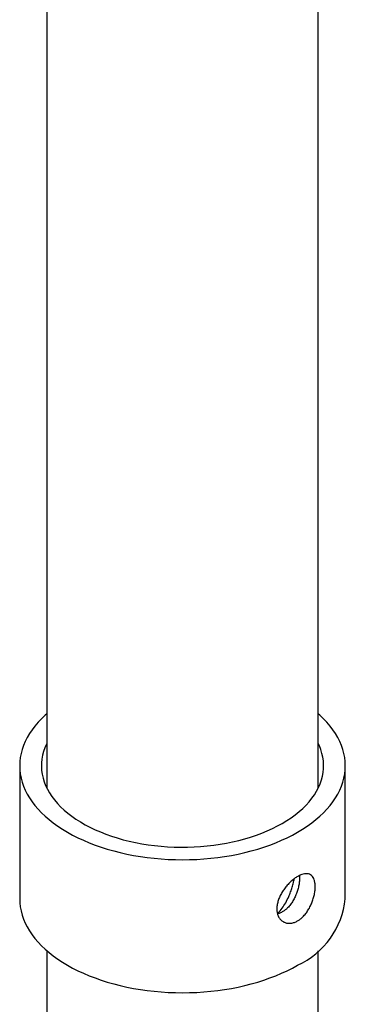
# Model space of a CAD drawing. Units: millimetres. Extents: x 16 to 904, y -25 to 584.
# Drawn here: x 605 to 625, y 311 to 371 of the extents above; entities that cross this region are included whole.
import ezdxf

# ---------------------------------------------------------------- set-up
doc = ezdxf.new("R2010")
doc.units = ezdxf.units.MM

msp = doc.modelspace()

# ---------------------------------------------------------------- linework, layer by layer
at = {"color": 7, "linetype": 'Continuous', "lineweight": 25, "ltscale": 2}
for p, q in [((606.8094, 464.0279), (606.8094, 324.311)), ((623.476, 324.311), (623.476, 464.0279)), ((605.1427, 325.6853), (605.1427, 317.5199)), ((625.1427, 317.5199), (625.1427, 325.6853)), ((606.8094, 314.3288), (606.8094, 273.971)), ((623.476, 273.971), (623.476, 314.3288))]:
    msp.add_line(p, q, dxfattribs=at)
at = {"color": 7, "linetype": 'Continuous', "lineweight": 25, "ltscale": 2, "flags": 128}
for points in [[(606.8094, 328.8763), (606.7088, 328.787), (606.4824, 328.5717), (606.2726, 328.3509), (606.0796, 328.125), (605.9039, 327.8944), (605.7458, 327.6597), (605.6055, 327.4212), (605.4834, 327.1794), (605.3797, 326.9347), (605.2946, 326.6877), (605.2283, 326.4388), (605.1808, 326.1884), (605.1522, 325.9371), (605.1427, 325.6853), (605.1522, 325.4335), (605.1808, 325.1821), (605.2283, 324.9317), (605.2946, 324.6828), (605.3797, 324.4358), (605.4834, 324.1911), (605.6055, 323.9493), (605.7458, 323.7108), (605.9039, 323.4761), (606.0796, 323.2455), (606.2726, 323.0196), (606.4824, 322.7988), (606.7088, 322.5835), (606.9512, 322.3741), (607.2092, 322.171), (607.4823, 321.9745), (607.7699, 321.7852), (608.0716, 321.6032), (608.3868, 321.429), (608.7148, 321.263), (609.0551, 321.1053), (609.4069, 320.9564), (609.7697, 320.8165), (610.1427, 320.6858), (610.5252, 320.5647), (610.9165, 320.4533), (611.3159, 320.3518), (611.7225, 320.2605), (612.1356, 320.1796), (612.5545, 320.1091), (612.9783, 320.0492), (613.4062, 320.0001), (613.8374, 319.9618), (614.2711, 319.9344), (614.7065, 319.9179), (615.1427, 319.9124), (615.5789, 319.9179), (616.0143, 319.9344), (616.448, 319.9618), (616.8792, 320.0001), (617.3071, 320.0492), (617.7309, 320.1091), (618.1498, 320.1796), (618.5629, 320.2605), (618.9695, 320.3518), (619.3689, 320.4533), (619.7602, 320.5647), (620.1427, 320.6858), (620.5157, 320.8165), (620.8785, 320.9564), (621.2303, 321.1053), (621.5706, 321.263), (621.8986, 321.429), (622.2138, 321.6032)], [(622.2138, 321.6032), (622.5155, 321.7852), (622.8031, 321.9745), (623.0762, 322.171), (623.3342, 322.3741), (623.5766, 322.5835), (623.803, 322.7988), (624.0128, 323.0196), (624.2058, 323.2455), (624.3815, 323.4761), (624.5396, 323.7108), (624.6799, 323.9493), (624.802, 324.1911), (624.9057, 324.4358), (624.9908, 324.6828), (625.0572, 324.9317), (625.1047, 325.1821), (625.1332, 325.4335), (625.1427, 325.6853), (625.1332, 325.9371), (625.1047, 326.1884), (625.0572, 326.4388), (624.9908, 326.6877), (624.9057, 326.9347), (624.802, 327.1794), (624.6799, 327.4212), (624.5396, 327.6597), (624.3815, 327.8944), (624.2058, 328.125), (624.0128, 328.3509), (623.803, 328.5717), (623.5766, 328.787), (623.476, 328.8763)], [(606.8094, 327.0595), (606.7891, 327.0179), (606.6901, 326.7904), (606.6097, 326.5605), (606.548, 326.3286), (606.5052, 326.0953), (606.4814, 325.8612), (606.4766, 325.6266), (606.4909, 325.3922), (606.5242, 325.1584), (606.5765, 324.9258), (606.6476, 324.6948), (606.7373, 324.466), (606.8455, 324.2399), (606.972, 324.017), (607.1164, 323.7978), (607.2785, 323.5827), (607.4579, 323.3722), (607.6541, 323.1668), (607.8669, 322.9669), (608.0956, 322.773), (608.3398, 322.5855), (608.5989, 322.4049), (608.8725, 322.2314), (609.1598, 322.0655), (609.4603, 321.9076), (609.7732, 321.758), (610.098, 321.617), (610.4339, 321.485), (610.7801, 321.3622), (611.1359, 321.2489), (611.5005, 321.1454), (611.8731, 321.0518), (612.2529, 320.9684), (612.6391, 320.8954), (613.0307, 320.8329), (613.427, 320.7811), (613.8271, 320.7401), (614.2301, 320.7099), (614.635, 320.6907), (615.0411, 320.6824), (615.4474, 320.6852), (615.8531, 320.6989), (616.2571, 320.7236), (616.6588, 320.7592), (617.0571, 320.8057), (617.4512, 320.8628), (617.8402, 320.9306), (618.2233, 321.0088), (618.5996, 321.0973), (618.9683, 321.1959), (619.3286, 321.3044), (619.6797, 321.4224), (620.0208, 321.5499), (620.3512, 321.6864), (620.6702, 321.8318), (620.977, 321.9856), (621.271, 322.1475)], [(621.271, 322.1475), (621.5515, 322.3172), (621.8179, 322.4943), (622.0696, 322.6784), (622.3062, 322.8692), (622.5269, 323.0661), (622.7315, 323.2688), (622.9193, 323.4768), (623.0901, 323.6897), (623.2434, 323.9069), (623.3789, 324.128), (623.4963, 324.3526), (623.5953, 324.5801), (623.6757, 324.8101), (623.7374, 325.0419), (623.7802, 325.2752), (623.804, 325.5094), (623.8088, 325.7439), (623.7945, 325.9783), (623.7612, 326.2121), (623.7089, 326.4447), (623.6379, 326.6757), (623.5481, 326.9045), (623.476, 327.0595)], [(605.1427, 317.5199), (605.1522, 317.268), (605.1808, 317.0167), (605.2283, 316.7663), (605.2946, 316.5174), (605.3797, 316.2704), (605.4834, 316.0257), (605.6055, 315.7839), (605.7458, 315.5454), (605.9039, 315.3107), (606.0796, 315.0801), (606.2726, 314.8542), (606.4824, 314.6334), (606.7088, 314.4181), (606.9512, 314.2087), (607.2092, 314.0055), (607.4823, 313.8091), (607.7699, 313.6198), (608.0716, 313.4378), (608.3868, 313.2636), (608.7148, 313.0976), (609.0551, 312.9399), (609.4069, 312.791), (609.7697, 312.6511), (610.1427, 312.5204), (610.5252, 312.3992), (610.9165, 312.2878), (611.3159, 312.1864), (611.7225, 312.0951), (612.1356, 312.0142), (612.5545, 311.9437), (612.9783, 311.8838), (613.4062, 311.8347), (613.8374, 311.7964), (614.2711, 311.7689), (614.7065, 311.7525), (615.1427, 311.747), (615.5789, 311.7525), (616.0143, 311.7689), (616.448, 311.7964), (616.8792, 311.8347), (617.3071, 311.8838), (617.7309, 311.9437), (618.1498, 312.0142), (618.5629, 312.0951), (618.9695, 312.1864), (619.3689, 312.2878), (619.7602, 312.3992), (620.1427, 312.5204), (620.5157, 312.6511), (620.8785, 312.791), (621.2303, 312.9399), (621.5706, 313.0976), (621.8986, 313.2636), (622.2138, 313.4378)]]:
    msp.add_lwpolyline(points, dxfattribs=at)
at = {"color": 7, "linetype": 'Continuous', "lineweight": 25, "ltscale": 4}
msp.add_arc((620.1316, 318.0236), 5.0363, 294.420242, 354.259617, dxfattribs=at)
at = {"color": 7, "linetype": 'Continuous', "lineweight": 25, "ltscale": 2}
for points, knots in [([(622.2138, 316.1596), (622.1475, 316.1257), (622.0149, 316.058), (621.8149, 316.0107), (621.6222, 316.0061), (621.4417, 316.0457), (621.2805, 316.1287), (621.1432, 316.2513), (621.0371, 316.4109), (620.9653, 316.6007), (620.9326, 316.8154), (620.938, 317.0465), (620.9826, 317.2886), (621.0624, 317.535), (621.1761, 317.7803), (621.3187, 318.0198), (621.4862, 318.2468), (621.6722, 318.4562), (621.87, 318.6411), (622.0722, 318.797), (622.272, 318.9188), (622.4638, 319.0047), (622.6425, 319.0513), (622.8054, 319.0588), (622.9485, 319.0248), (623.0703, 318.9504), (623.1673, 318.8347), (623.2386, 318.6815), (623.282, 318.4933), (623.298, 318.2777), (623.2859, 318.0395), (623.2471, 317.787), (623.1813, 317.5262), (623.09, 317.2641), (622.973, 317.0086), (622.8326, 316.7667), (622.6706, 316.5475), (622.5083, 316.3765), (622.3545, 316.2476), (622.2607, 316.1889), (622.2138, 316.1596)], [0, 0, 0, 0, 0.0265943, 0.0531895, 0.0797727, 0.1063573, 0.1331681, 0.1599786, 0.186955, 0.2139296, 0.2406552, 0.2673803, 0.2938291, 0.3202793, 0.346857, 0.3734357, 0.4003449, 0.4272531, 0.4541839, 0.4811132, 0.5077252, 0.5343375, 0.5607883, 0.5872407, 0.6139275, 0.6406149, 0.6675796, 0.6945428, 0.7213933, 0.7482426, 0.774756, 0.8012703, 0.8277534, 0.854238, 0.88104, 0.9078417, 0.934819, 0.9617945, 0.9808974, 1, 1, 1, 1]), ([(620.9709, 316.6102), (620.9826, 316.62), (621.0878, 316.7087), (621.263, 316.9306), (621.4873, 317.2697), (621.6573, 317.6128), (621.7849, 317.9333), (621.8793, 318.2217), (621.9531, 318.4919), (621.9877, 318.6635), (622.0028, 318.7381)], [0, 0, 0, 0, 0.0213909, 0.1928673, 0.366694, 0.5405535, 0.6623437, 0.7845052, 0.9062823, 1, 1, 1, 1]), ([(622.327, 318.938), (622.3303, 318.9045), (622.3402, 318.8018), (622.328, 318.6029), (622.293, 318.3525), (622.2304, 318.0917), (622.1433, 317.8292), (622.0308, 317.5722), (621.8944, 317.3278), (621.7356, 317.1056), (621.5738, 316.9299), (621.4174, 316.7959), (621.3198, 316.7345), (621.271, 316.7039)], [0, 0, 0, 0, 0.0482699, 0.1476635, 0.247062, 0.3462527, 0.4454511, 0.5462225, 0.6469927, 0.7486937, 0.8503859, 0.9251936, 1, 1, 1, 1]), ([(621.271, 316.7039), (621.2047, 316.6682), (621.1071, 316.6158), (621.0093, 316.5953), (620.9779, 316.5888)], [0, 0, 0, 0, 0.6793286, 1, 1, 1, 1])]:
    msp.add_open_spline(points, degree=3, knots=knots, dxfattribs=at)

doc.saveas('drawing.dxf')
